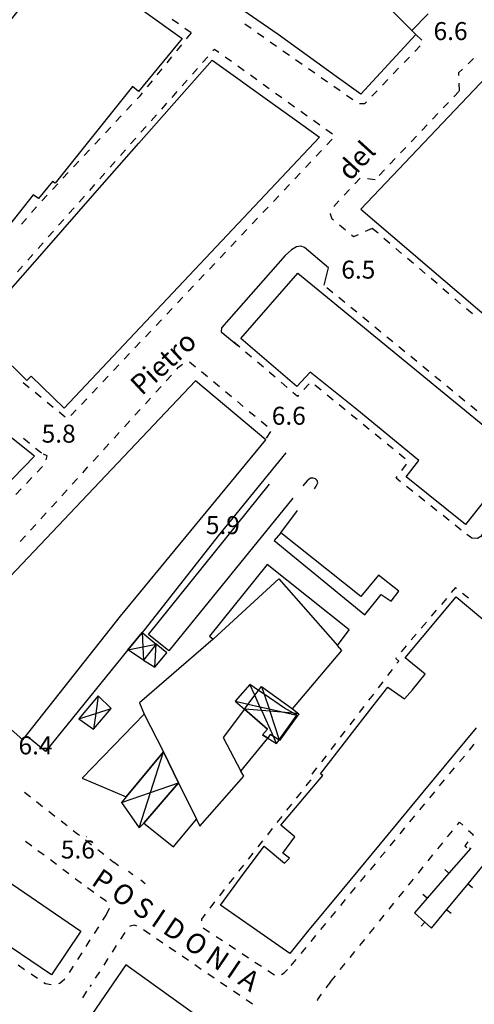
# Model space of a CAD drawing. Units: metres. Extents: x 478465 to 482391, y 4501126 to 4503106.
# Drawn here: x 482050 to 482132, y 4501968 to 4502146 of the extents above; entities that cross this region are included whole.
import ezdxf

# ---------------------------------------------------------------- set-up
doc = ezdxf.new("R2010")
doc.units = ezdxf.units.M
doc.header["$MEASUREMENT"] = 0
doc.linetypes.add('108', pattern=[10, 5, -5])
for name, color, linetype in [("'03 marciapiede - spartitraffico", 254, 'Continuous'), ("'03 muro divisorio", 254, 'Continuous'), ('03 muro divisorio v', 254, 'Continuous'), ('BARACCA', 254, 'Continuous'), ('baracca_v', 254, 'Continuous'), ('divisione corpo', 254, 'Continuous'), ('EDIFICIO', 250, 'Continuous'), ('marciapiede', 254, 'Continuous'), ('marciapiede - spartitraffico', 254, 'Continuous'), ('marciapiede - spartitraffico tratteggio', 254, 'Continuous'), ('muro di sostegno', 254, 'Continuous'), ('muro divisorio', 254, 'Continuous'), ('punto quotato a terra', 254, 'Continuous'), ('TETTOIA', 254, 'Continuous'), ('tettoia_v', 254, 'Continuous'), ('TOPO01', 254, 'Continuous')]:
    doc.layers.add(name, color=color, linetype=linetype)
doc.styles.add('txt', font='txt')
doc.linetypes.add('CONT', pattern='A,6,[1,CONT,S=1,R=0,X=0,Y=0],6', length=12)
doc.linetypes.add('REC', pattern='A,6,[1,rec,S=1,R=0,X=0,Y=0],6', length=12)

msp = doc.modelspace()

# ---------------------------------------------------------------- linework, layer by layer
at = {"layer": "'03 marciapiede - spartitraffico", "linetype": 'Continuous'}
for p, q in [((482131.23, 4502137.85), (482132.25, 4502138.81)), ((482129.56, 4502136.28), (482130.21, 4502136.89)), ((482129.57, 4502135.78), (482129.56, 4502136.28)), ((482129.67, 4502132.98), (482129.63, 4502134.38)), ((482110.82, 4502116.22), (482111.78, 4502117.24)), ((482113.11, 4502117.2), (482114.5, 4502116.99)), ((482108.9, 4502114.18), (482109.86, 4502115.2)), ((482106.99, 4502112.14), (482107.94, 4502113.16)), ((482106.42, 4502110.75), (482106.44, 4502110.9)), ((482106.7, 4502109.88), (482106.42, 4502110.75)), ((482106.97, 4502109.66), (482106.7, 4502109.88)), ((482109.11, 4502107.87), (482108.03, 4502108.76)), ((482110.55, 4502106.67), (482110.19, 4502106.98)), ((482111.39, 4502107.05), (482110.55, 4502106.67)), ((482078.67, 4502082.79), (482079.02, 4502083.18)), ((482079.02, 4502083.18), (482079.72, 4502083.71)), ((482081, 4502084.16), (482082.08, 4502083.26)), ((482076.79, 4502080.72), (482077.72, 4502081.75)), ((482083.15, 4502082.37), (482084.22, 4502081.47)), ((482074.9, 4502078.65), (482075.84, 4502079.68)), ((482085.3, 4502080.57), (482086.38, 4502079.68)), ((482087.46, 4502078.78), (482088.54, 4502077.89)), ((482073.02, 4502076.58), (482073.96, 4502077.61)), ((482089.61, 4502076.99), (482090.68, 4502076.1)), ((482071.13, 4502074.5), (482072.08, 4502075.54)), ((482091.76, 4502075.2), (482092.84, 4502074.31)), ((482069.25, 4502072.43), (482070.19, 4502073.47)), ((482093.92, 4502073.41), (482094.99, 4502072.51)), ((482067.36, 4502070.36), (482068.31, 4502071.4)), ((482095.58, 4502071.55), (482094.8, 4502070.39)), ((482065.48, 4502068.29), (482066.43, 4502069.32)), ((482055.29, 4502067.17), (482054.65, 4502067.47)), ((482063.6, 4502066.21), (482064.54, 4502067.25)), ((482055.11, 4502066.49), (482055.29, 4502067.17)), ((482053.49, 4502064.26), (482054.45, 4502065.28)), ((482061.72, 4502064.14), (482062.66, 4502065.18)), ((482051.57, 4502062.22), (482052.53, 4502063.25)), ((482059.83, 4502062.07), (482060.78, 4502063.11)), ((482049.64, 4502060.19), (482050.61, 4502061.21)), ((482057.95, 4502060), (482058.9, 4502061.03)), ((482056.07, 4502057.93), (482057.01, 4502058.96)), ((482054.18, 4502055.85), (482055.12, 4502056.89)), ((482052.3, 4502053.78), (482053.24, 4502054.82)), ((482050.42, 4502051.71), (482051.36, 4502052.75)), ((482129.31, 4502000.67), (482129.68, 4502001.12)), ((482129.68, 4502001.12), (482130.29, 4502000.58)), ((482127.55, 4501998.49), (482128.43, 4501999.58)), ((482131.34, 4501999.65), (482132.18, 4501998.9)), ((482132.18, 4501998.9), (482132.02, 4501998.68)), ((482125.79, 4501996.32), (482126.67, 4501997.4)), ((482131.18, 4501997.57), (482130.65, 4501996.84)), ((482130.65, 4501996.84), (482131.04, 4501996.54)), ((482124.03, 4501994.13), (482124.91, 4501995.22)), ((482122.27, 4501991.96), (482123.15, 4501993.05)), ((482120.51, 4501989.78), (482121.39, 4501990.87)), ((482118.75, 4501987.6), (482119.63, 4501988.69)), ((482116.99, 4501985.42), (482117.87, 4501986.52)), ((482115.23, 4501983.25), (482116.11, 4501984.34)), ((482113.47, 4501981.07), (482114.35, 4501982.16)), ((482111.71, 4501978.89), (482112.59, 4501979.98)), ((482109.95, 4501976.71), (482110.83, 4501977.81)), ((482108.19, 4501974.54), (482109.07, 4501975.63)), ((482106.43, 4501972.36), (482107.31, 4501973.45))]:
    msp.add_line(p, q, dxfattribs=at)
at = {"layer": "'03 marciapiede - spartitraffico", "linetype": 'Continuous', "flags": 128}
msp.add_lwpolyline([(482113.95, 4502108.2), (482113.95, 4502108.2), (482112.67, 4502107.62)], dxfattribs=at)
at = {"layer": "'03 muro divisorio"}
for p, q in [((482131.75, 4501996.43), (482127.79, 4501991.92)), ((482131.24, 4501990), (482135.06, 4501994.62)), ((482127.79, 4501991.92), (482123.84, 4501987.4)), ((482127.43, 4501985.36), (482131.24, 4501990)), ((482123.84, 4501987.4), (482121.56, 4501984.8)), ((482121.56, 4501984.8), (482123.44, 4501983.1)), ((482124.65, 4501981.99), (482127.43, 4501985.36)), ((482123.44, 4501983.1), (482124.65, 4501981.99))]:
    msp.add_line(p, q, dxfattribs=at)
at = {"layer": '03 muro divisorio v'}
for p, q in [((482127.79, 4501991.92), (482127.04, 4501992.57)), ((482131.24, 4501989.99), (482132.01, 4501989.35)), ((482123.83, 4501987.4), (482123.08, 4501988.06)), ((482127.43, 4501985.35), (482128.19, 4501984.72)), ((482123.44, 4501983.09), (482122.77, 4501982.35))]:
    msp.add_line(p, q, dxfattribs=at)
at = {"layer": 'BARACCA', "linetype": 'Continuous', "flags": 128}
msp.add_lwpolyline([(482074.98, 4502033.22), (482072.66, 4502030.37), (482074.73, 4502029.05), (482076.86, 4502031.67)], close=True, dxfattribs=at)
at = {"layer": 'baracca_v', "linetype": 'Continuous'}
msp.add_line((482074.73, 4502029.05), (482074.98, 4502033.22), dxfattribs=at)
at = {"layer": 'divisione corpo', "linetype": 'Continuous'}
for p, q in [((482072.82, 4502020.6), (482076.26, 4502013.82)), ((482078.97, 4502008.21), (482082.23, 4502001.66))]:
    msp.add_line(p, q, dxfattribs=at)
at = {"layer": 'divisione corpo', "linetype": 'Continuous', "flags": 128}
for points in [[(482085.26, 4502034.11), (482097.07, 4502044.99), (482107.67, 4502032.98)], [(482090.87, 4502021.53), (482087.07, 4502016.41), (482090.23, 4502010.35)]]:
    msp.add_lwpolyline(points, dxfattribs=at)
at = {"layer": 'EDIFICIO', "linetype": 'Continuous', "flags": 128}
for points in [[(482081.69, 4502185.58), (482102.35, 4502164.51), (482101.35, 4502163.58), (482121.08, 4502143.9), (482121.82, 4502143.16), (482111.9, 4502132.39), (482107.43, 4502135.56), (482096.97, 4502143.13), (482065.87, 4502164.61)], [(482058.28, 4502157.79), (482079.63, 4502142.45), (482071.78, 4502132.9), (482070.69, 4502133.75), (482062.5, 4502123.58), (482056.76, 4502116.33), (482056.27, 4502116.67), (482053.7, 4502113.56), (482052.75, 4502114.27), (482035.61, 4502092.61), (482026.75, 4502099.71), (482017.51, 4502106.94)], [(482041.79, 4502089.35), (482055.23, 4502104.64), (482063.92, 4502114.53), (482071.85, 4502123.54), (482085.05, 4502138.55), (482089.69, 4502135.22), (482091.46, 4502133.94), (482097.82, 4502129.38), (482099.49, 4502128.18), (482104.42, 4502124.65), (482058.36, 4502075.79), (482052.4, 4502081.57), (482051.65, 4502080.75), (482046.33, 4502085.92), (482045.79, 4502085.39)], [(482134.54, 4502135.5), (482111.89, 4502111.66), (482138.72, 4502088.76), (482144.44, 4502083.91), (482165.79, 4502109.58), (482160.04, 4502114.32), (482159.29, 4502114.93), (482149.5, 4502123.01)], [(482010.54, 4502101.02), (481979.31, 4502061.72), (482011.47, 4502045.31), (482025.26, 4502038.63), (482053, 4502067.15), (482030.61, 4502084.92)], [(482100.53, 4502100.14), (482140.65, 4502067.23), (482130.79, 4502054.83), (482120.05, 4502063.39), (482122.33, 4502066.36), (482111.14, 4502075.55), (482102.75, 4502082.27), (482100.36, 4502079.7), (482090.25, 4502088.33)], [(482050.93, 4502015.95), (482068.54, 4502038.25), (482094.72, 4502070.08), (482082.04, 4502080.68), (482034.54, 4502030.67), (482042.5, 4502023.36)], [(482109.81, 4502035.78), (482109.78, 4502035.8), (482094.98, 4502047.62), (482084.59, 4502034.64), (482085.26, 4502034.11), (482071.94, 4502022.67), (482072.82, 4502020.6), (482061.61, 4502009.07), (482069.55, 4502005.68), (482076.26, 4502013.82), (482078.97, 4502008.21), (482072.74, 4502000.96), (482078.06, 4501996.7), (482082.23, 4502001.66), (482082.86, 4502000.39), (482090.76, 4502009.45), (482090.23, 4502010.35), (482095.09, 4502016.29), (482094.12, 4502016.89), (482095.02, 4502017.92), (482090.87, 4502021.53), (482091.56, 4502022.42), (482092.76, 4502024), (482093.45, 4502024.89), (482093.99, 4502025.6), (482099.57, 4502021.55), (482108.45, 4502032.06), (482107.67, 4502032.98), (482109.78, 4502035.8)], [(482061.37, 4501981.47), (482056.09, 4501973.61), (482022.97, 4501995.96), (482028.11, 4502003.96), (482045.51, 4501992.28)], [(482069.47, 4501975.41), (482063.36, 4501966.47), (482075.5, 4501957.81), (482081.45, 4501966.82)]]:
    msp.add_lwpolyline(points, close=True, dxfattribs=at)
msp.add_lwpolyline([(482132.68, 4502018.12), (482123.1, 4502006.55), (482118.28, 4502000.71), (482108.47, 4501988.86), (482102.29, 4501981.39), (482099.05, 4501977.46), (482086.55, 4501986.17), (482090.19, 4501991.1), (482094.43, 4501996.83), (482098.13, 4501993.74), (482099.01, 4501994.64), (482097.79, 4501995.54), (482100.01, 4501998.49), (482097.47, 4502000.61), (482105.04, 4502009.55), (482104.64, 4502009.86), (482114.13, 4502022.1), (482116.75, 4502025.48), (482118.54, 4502024.23), (482119.78, 4502023.38), (482121.22, 4502024.98), (482123.47, 4502027.79), (482119.87, 4502030.78), (482129.12, 4502041.75), (482140.58, 4502032.17)], dxfattribs=at)
at = {"layer": 'marciapiede', "linetype": '108', "flags": 128}
msp.add_lwpolyline([(482097.43, 4502053.33), (482101.66, 4502058.86), (482103.17, 4502060.8), (482103.85, 4502061.69), (482104.12, 4502062.34), (482104.04, 4502062.73), (482103.73, 4502063.04), (482103.3, 4502063.17), (482102.8, 4502063.16), (482102.18, 4502062.7), (482099.65, 4502059.57)], dxfattribs=at)
at = {"layer": 'marciapiede - spartitraffico'}
for p, q in [((482077.85, 4502145.95), (482078.98, 4502145.13)), ((482080.12, 4502144.32), (482081.25, 4502143.5)), ((482090.97, 4502145.08), (482092.12, 4502144.27)), ((482081.28, 4502143.48), (482080.39, 4502142.4)), ((482093.26, 4502143.47), (482094.41, 4502142.66)), ((482095.55, 4502141.86), (482096.7, 4502141.05)), ((482122.87, 4502142.12), (482121.88, 4502143.11)), ((482079.51, 4502141.31), (482078.63, 4502140.22)), ((482085.46, 4502140.48), (482085.21, 4502140.19)), ((482086.28, 4502139.89), (482085.46, 4502140.48)), ((482097.84, 4502140.24), (482098.99, 4502139.44)), ((482121.62, 4502140.11), (482122.59, 4502141.12)), ((482077.75, 4502139.14), (482076.86, 4502138.04)), ((482084.28, 4502139.15), (482083.35, 4502138.1)), ((482088.56, 4502138.26), (482087.42, 4502139.07)), ((482100.13, 4502138.63), (482101.28, 4502137.83)), ((482119.68, 4502138.09), (482120.65, 4502139.09)), ((482075.98, 4502136.96), (482075.1, 4502135.87)), ((482082.42, 4502137.05), (482081.49, 4502136.01)), ((482090.83, 4502136.62), (482089.69, 4502137.44)), ((482102.42, 4502137.03), (482103.57, 4502136.23)), ((482117.75, 4502136.06), (482118.71, 4502137.07)), ((482074.21, 4502134.79), (482073.33, 4502133.7)), ((482080.57, 4502134.95), (482079.64, 4502133.9)), ((482093.1, 4502134.98), (482091.96, 4502135.8)), ((482104.72, 4502135.43), (482105.87, 4502134.63)), ((482115.81, 4502134.04), (482116.78, 4502135.05)), ((482095.38, 4502133.35), (482094.24, 4502134.17)), ((482107.02, 4502133.83), (482108.17, 4502133.03)), ((482113.87, 4502132.02), (482114.84, 4502133.02)), ((482128.68, 4502131.94), (482129.64, 4502132.95)), ((482071.89, 4502131.93), (482071.54, 4502131.55)), ((482072.45, 4502132.61), (482071.89, 4502131.93)), ((482078.71, 4502132.86), (482077.78, 4502131.81)), ((482097.65, 4502131.72), (482096.51, 4502132.53)), ((482109.32, 4502132.23), (482110.46, 4502131.43)), ((482070.59, 4502130.53), (482069.63, 4502129.5)), ((482076.85, 4502130.76), (482075.92, 4502129.72)), ((482099.92, 4502130.08), (482098.78, 4502130.9)), ((482111.64, 4502130.7), (482112.6, 4502130.7)), ((482112.6, 4502130.7), (482112.9, 4502131.01)), ((482126.75, 4502129.91), (482127.72, 4502130.92)), ((482068.67, 4502128.48), (482067.71, 4502127.46)), ((482075, 4502128.66), (482074.07, 4502127.61)), ((482102.2, 4502128.45), (482101.06, 4502129.26)), ((482104.47, 4502126.81), (482103.33, 4502127.63)), ((482124.82, 4502127.88), (482125.79, 4502128.89)), ((482066.76, 4502126.43), (482065.8, 4502125.42)), ((482073.14, 4502126.57), (482072.21, 4502125.52)), ((482106.75, 4502125.18), (482105.6, 4502126)), ((482122.9, 4502125.85), (482123.86, 4502126.87)), ((482064.85, 4502124.39), (482063.89, 4502123.37)), ((482071.28, 4502124.47), (482070.35, 4502123.43)), ((482105.76, 4502123.24), (482106.72, 4502124.26)), ((482120.97, 4502123.82), (482121.93, 4502124.84)), ((482062.93, 4502122.35), (482061.98, 4502121.32)), ((482069.42, 4502122.37), (482068.5, 4502121.32)), ((482119.04, 4502121.79), (482120, 4502122.81)), ((482103.83, 4502121.2), (482104.79, 4502122.22)), ((482117.11, 4502119.76), (482118.07, 4502120.77)), ((482061.02, 4502120.3), (482060.07, 4502119.28)), ((482067.57, 4502120.28), (482066.64, 4502119.23)), ((482101.91, 4502119.17), (482102.87, 4502120.19)), ((482115.18, 4502117.73), (482116.15, 4502118.74)), ((482059.11, 4502118.25), (482058.15, 4502117.24)), ((482065.72, 4502118.18), (482064.79, 4502117.14)), ((482099.98, 4502117.14), (482100.94, 4502118.16)), ((482057.2, 4502116.21), (482056.24, 4502115.19)), ((482063.86, 4502116.08), (482062.93, 4502115.03)), ((482098.06, 4502115.11), (482099.02, 4502116.12)), ((482055.29, 4502114.17), (482054.33, 4502113.14)), ((482062, 4502113.99), (482061.07, 4502112.94)), ((482096.13, 4502113.07), (482097.1, 4502114.08)), ((482053.39, 4502112.11), (482052.48, 4502111.04)), ((482060.14, 4502111.89), (482059.22, 4502110.85)), ((482094.21, 4502111.04), (482095.17, 4502112.05)), ((482051.57, 4502109.98), (482050.65, 4502108.93)), ((482092.29, 4502109.01), (482093.25, 4502110.02)), ((482058.29, 4502109.79), (482057.36, 4502108.75)), ((482056.43, 4502107.7), (482055.5, 4502106.65)), ((482090.36, 4502106.98), (482091.32, 4502107.99)), ((482117.12, 4502105.49), (482116.06, 4502106.4)), ((482054.57, 4502105.61), (482053.65, 4502104.56)), ((482088.43, 4502104.94), (482089.39, 4502105.95)), ((482119.25, 4502103.67), (482118.18, 4502104.59)), ((482052.72, 4502103.5), (482051.79, 4502102.46)), ((482086.5, 4502102.9), (482087.47, 4502103.92)), ((482121.38, 4502101.86), (482120.32, 4502102.77)), ((482050.86, 4502101.41), (482049.93, 4502100.36)), ((482084.58, 4502100.87), (482085.54, 4502101.89)), ((482123.51, 4502100.04), (482122.45, 4502100.95)), ((482082.66, 4502098.84), (482083.62, 4502099.86)), ((482080.73, 4502096.8), (482081.69, 4502097.82)), ((482105.75, 4502097.55), (482106.82, 4502096.66)), ((482125.64, 4502098.23), (482124.58, 4502099.13)), ((482078.81, 4502094.77), (482079.77, 4502095.79)), ((482107.91, 4502095.78), (482108.99, 4502094.89)), ((482127.78, 4502096.41), (482126.71, 4502097.31)), ((482110.07, 4502094), (482111.15, 4502093.12)), ((482129.9, 4502094.6), (482128.84, 4502095.5)), ((482076.88, 4502092.74), (482077.84, 4502093.76)), ((482112.24, 4502092.23), (482113.32, 4502091.34)), ((482132.03, 4502092.78), (482130.97, 4502093.68)), ((482074.96, 4502090.71), (482075.92, 4502091.72)), ((482114.4, 4502090.45), (482115.48, 4502089.56)), ((482073.03, 4502088.67), (482074, 4502089.69)), ((482116.57, 4502088.67), (482117.64, 4502087.79)), ((482071.11, 4502086.64), (482072.07, 4502087.65)), ((482090.04, 4502086.8), (482088.97, 4502087.7)), ((482118.73, 4502086.9), (482119.82, 4502086.01)), ((482069.18, 4502084.61), (482070.14, 4502085.62)), ((482092.17, 4502084.98), (482091.11, 4502085.88)), ((482120.89, 4502085.13), (482121.98, 4502084.24)), ((482067.25, 4502082.57), (482068.22, 4502083.59)), ((482094.3, 4502083.16), (482093.24, 4502084.07)), ((482123.06, 4502083.34), (482124.14, 4502082.45)), ((482065.33, 4502080.54), (482066.29, 4502081.55)), ((482096.43, 4502081.34), (482095.37, 4502082.25)), ((482125.22, 4502081.57), (482126.31, 4502080.68)), ((482050.97, 4502080.42), (482052.04, 4502079.53)), ((482098.57, 4502079.53), (482097.5, 4502080.44)), ((482102.57, 4502080.18), (482101.62, 4502079.15)), ((482104.71, 4502079.02), (482103.62, 4502079.9)), ((482127.39, 4502079.79), (482128.47, 4502078.91)), ((482053.13, 4502078.64), (482054.22, 4502077.75)), ((482063.4, 4502078.5), (482064.37, 4502079.52)), ((482100.47, 4502077.91), (482099.63, 4502078.62)), ((482100.67, 4502078.12), (482100.47, 4502077.91)), ((482106.88, 4502077.25), (482105.79, 4502078.13)), ((482129.55, 4502078.02), (482130.64, 4502077.13)), ((482055.29, 4502076.87), (482056.38, 4502075.98)), ((482061.48, 4502076.47), (482062.44, 4502077.49)), ((482109.06, 4502075.48), (482107.97, 4502076.37)), ((482131.72, 4502076.24), (482132.8, 4502075.35)), ((482057.46, 4502075.09), (482058.54, 4502074.21)), ((482059.56, 4502074.44), (482060.52, 4502075.46)), ((482111.23, 4502073.72), (482110.14, 4502074.6)), ((482113.4, 4502071.95), (482112.32, 4502072.84)), ((482115.57, 4502070.19), (482114.49, 4502071.07)), ((482052.11, 4502069.4), (482051.01, 4502070.28)), ((482117.75, 4502068.42), (482116.66, 4502069.31)), ((482054.29, 4502067.64), (482053.19, 4502068.52)), ((482119.92, 4502066.66), (482118.83, 4502067.54)), ((482119.31, 4502064.56), (482120.16, 4502065.67)), ((482118.24, 4502063.17), (482118.46, 4502063.45)), ((482119.05, 4502062.52), (482118.24, 4502063.17)), ((482121.25, 4502060.77), (482120.14, 4502061.65)), ((482123.43, 4502059.03), (482122.34, 4502059.9)), ((482125.62, 4502057.28), (482124.53, 4502058.16)), ((482127.81, 4502055.54), (482126.72, 4502056.41)), ((482130, 4502053.79), (482128.9, 4502054.67)), ((482128.97, 4502043.43), (482128.22, 4502042.54)), ((482129.15, 4502043.28), (482128.97, 4502043.43)), ((482131.3, 4502041.49), (482130.23, 4502042.38)), ((482127.32, 4502041.47), (482126.42, 4502040.4)), ((482125.51, 4502039.33), (482124.61, 4502038.26)), ((482123.71, 4502037.19), (482122.8, 4502036.12)), ((482121.9, 4502035.05), (482121, 4502033.98)), ((482120.1, 4502032.91), (482119.19, 4502031.84)), ((482118.29, 4502030.77), (482118.18, 4502030.63)), ((482118.18, 4502030.63), (482118.72, 4502030.18)), ((482118.72, 4502030.18), (482118.41, 4502029.77)), ((482117.56, 4502028.66), (482116.71, 4502027.56)), ((482115.86, 4502026.45), (482115, 4502025.34)), ((482114.15, 4502024.22), (482113.29, 4502023.11)), ((482112.44, 4502022), (482111.59, 4502020.89)), ((482110.74, 4502019.78), (482109.89, 4502018.67)), ((482109.03, 4502017.56), (482108.18, 4502016.45)), ((482107.33, 4502015.34), (482106.47, 4502014.23)), ((482131.47, 4502014.14), (482132.36, 4502015.22)), ((482105.62, 4502013.12), (482104.77, 4502012.01)), ((482129.68, 4502011.99), (482130.58, 4502013.06)), ((482103.92, 4502010.9), (482103.06, 4502009.79)), ((482127.9, 4502009.83), (482128.79, 4502010.91)), ((482102.84, 4502008.75), (482102.47, 4502008.3)), ((482126.11, 4502007.67), (482127.01, 4502008.75)), ((482102.47, 4502008.3), (482101.97, 4502007.66)), ((482052.28, 4502005.64), (482051.18, 4502006.5)), ((482101.1, 4502006.56), (482100.23, 4502005.46)), ((482124.33, 4502005.51), (482125.22, 4502006.59)), ((482054.48, 4502003.91), (482053.38, 4502004.78)), ((482099.37, 4502004.36), (482098.5, 4502003.27)), ((482122.54, 4502003.35), (482123.43, 4502004.43)), ((482056.69, 4502002.18), (482055.58, 4502003.04)), ((482097.63, 4502002.16), (482096.76, 4502001.06)), ((482120.76, 4502001.2), (482121.65, 4502002.28)), ((482058.89, 4502000.46), (482057.79, 4502001.32)), ((482095.9, 4501999.96), (482095.03, 4501998.87)), ((482118.97, 4501999.04), (482119.86, 4502000.12)), ((482060.79, 4501998.97), (482059.99, 4501999.59)), ((482061.11, 4501998.74), (482060.79, 4501998.97)), ((482062.43, 4501998.46), (482062.4, 4501998.46)), ((482117.18, 4501996.88), (482118.08, 4501997.96)), ((482052.51, 4501996.83), (482051.4, 4501997.67)), ((482063.31, 4501997.01), (482062.21, 4501997.87)), ((482094.16, 4501997.77), (482093.3, 4501996.66)), ((482131.58, 4501996.51), (482131.47, 4501996.39)), ((482054.75, 4501995.15), (482053.63, 4501995.99)), ((482065.51, 4501995.29), (482064.41, 4501996.15)), ((482067.41, 4501993.8), (482066.62, 4501994.42)), ((482092.43, 4501995.56), (482091.56, 4501994.47)), ((482115.4, 4501994.73), (482116.29, 4501995.81)), ((482056.99, 4501993.47), (482055.87, 4501994.31)), ((482068.17, 4501993.23), (482067.37, 4501993.86)), ((482090.7, 4501993.37), (482089.83, 4501992.27)), ((482113.62, 4501992.56), (482114.51, 4501993.64)), ((482059.23, 4501991.79), (482058.11, 4501992.62)), ((482061.47, 4501990.1), (482060.35, 4501990.94)), ((482070.74, 4501991.61), (482069.94, 4501992.23)), ((482088.97, 4501991.17), (482088.1, 4501990.07)), ((482111.83, 4501990.41), (482112.72, 4501991.49)), ((482063.71, 4501988.42), (482062.58, 4501989.26)), ((482072.98, 4501990.04), (482072.19, 4501990.66)), ((482110.05, 4501988.25), (482110.94, 4501989.33)), ((482065.86, 4501986.97), (482064.87, 4501987.63)), ((482087.23, 4501988.97), (482086.37, 4501987.87)), ((482066, 4501986.83), (482065.86, 4501986.97)), ((482065.93, 4501984.37), (482066.55, 4501985.61)), ((482066.55, 4501985.61), (482066.55, 4501985.62)), ((482085.5, 4501986.77), (482084.65, 4501985.65)), ((482108.26, 4501986.09), (482109.15, 4501987.17)), ((482065.34, 4501983.44), (482065.93, 4501984.37)), ((482083.81, 4501984.53), (482083.15, 4501983.66)), ((482106.48, 4501983.94), (482107.37, 4501985.02)), ((482063.83, 4501981.08), (482064.59, 4501982.26)), ((482070.25, 4501982.4), (482070.17, 4501982.31)), ((482071.06, 4501982.56), (482070.25, 4501982.4)), ((482071.47, 4501982.36), (482071.06, 4501982.56)), ((482083.15, 4501983.66), (482083.12, 4501983.36)), ((482083.44, 4501982.08), (482084.61, 4501981.31)), ((482104.69, 4501981.78), (482105.59, 4501982.86)), ((482069.28, 4501981.23), (482068.52, 4501980.06)), ((482073.86, 4501980.9), (482072.69, 4501981.69)), ((482085.78, 4501980.54), (482086.94, 4501979.77)), ((482102.91, 4501979.62), (482103.8, 4501980.7)), ((482062.33, 4501978.72), (482063.08, 4501979.9)), ((482067.76, 4501978.88), (482067.01, 4501977.7)), ((482076.17, 4501979.33), (482075.01, 4501980.12)), ((482078.48, 4501977.75), (482077.33, 4501978.54)), ((482088.12, 4501979), (482089.29, 4501978.23)), ((482101.12, 4501977.46), (482102.02, 4501978.54)), ((482060.82, 4501976.36), (482061.58, 4501977.54)), ((482080.8, 4501976.17), (482079.64, 4501976.96)), ((482090.45, 4501977.46), (482091.62, 4501976.69)), ((482050.06, 4501975.38), (482051.23, 4501974.59)), ((482059.32, 4501974), (482060.07, 4501975.18)), ((482066.25, 4501976.53), (482065.49, 4501975.35)), ((482083.11, 4501974.59), (482081.95, 4501975.38)), ((482092.79, 4501975.91), (482093.96, 4501975.15)), ((482099.34, 4501975.3), (482100.23, 4501976.38)), ((482052.38, 4501973.81), (482053.55, 4501973.03)), ((482064.73, 4501974.17), (482063.97, 4501973)), ((482085.42, 4501973.02), (482084.26, 4501973.8)), ((482095.13, 4501974.37), (482096.3, 4501973.61)), ((482097.58, 4501973.68), (482098.05, 4501973.94)), ((482098.05, 4501973.94), (482098.65, 4501974.57)), ((482054.7, 4501972.24), (482055.02, 4501972.03)), ((482055.02, 4501972.03), (482056.02, 4501971.83)), ((482057.38, 4501972.06), (482057.59, 4501972.11)), ((482057.59, 4501972.11), (482058.47, 4501972.9)), ((482063.22, 4501971.82), (482063, 4501971.47)), ((482087.74, 4501971.45), (482086.58, 4501972.23)), ((482106.43, 4501972.36), (482105.59, 4501971.24)), ((482061.7, 4501969.47), (482062.46, 4501970.64)), ((482090.05, 4501969.87), (482088.9, 4501970.66)), ((482104.75, 4501970.12), (482104, 4501969.12)), ((482092.37, 4501968.29), (482091.21, 4501969.08)), ((482104, 4501969.12), (482104.06, 4501968.99))]:
    msp.add_line(p, q, dxfattribs=at)
at = {"layer": 'marciapiede - spartitraffico', "flags": 128}
msp.add_lwpolyline([(482114.99, 4502107.31), (482113.95, 4502108.2), (482113.92, 4502108.22)], dxfattribs=at)
at = {"layer": 'marciapiede - spartitraffico tratteggio', "flags": 128}
for points in [[(482105.25, 4502097.95), (482106.06, 4502101.11), (482101.73, 4502104.77), (482101.06, 4502104.98), (482100.26, 4502104.89), (482099.36, 4502104.35), (482098.22, 4502103.33), (482086.75, 4502090.26), (482086.69, 4502089.54), (482089.7, 4502087.08)], [(482136.5, 4502072.32), (482139.34, 4502073.39), (482142.7, 4502070.69), (482143.29, 4502069.96), (482143.07, 4502068.47), (482133.57, 4502052.61), (482132.93, 4502052.3), (482131.93, 4502052.34), (482131, 4502053)]]:
    msp.add_lwpolyline(points, dxfattribs=at)
at = {"layer": 'muro di sostegno', "linetype": 'CONT', "flags": 128}
msp.add_lwpolyline([(482099.65, 4502059.57), (482077.24, 4502032.01), (482073.56, 4502034.97), (482095.41, 4502062.05)], dxfattribs=at)
msp.add_lwpolyline([(482117.34, 4502040.99), (482118.73, 4502042.76), (482115.08, 4502045.68), (482111.88, 4502041.8), (482097.43, 4502053.33), (482096.23, 4502051.91), (482112.63, 4502038.54), (482115.57, 4502042.17)], close=True, dxfattribs=at)
at = {"layer": 'muro divisorio', "flags": 128}
msp.add_lwpolyline([(482124.03, 4502146.89), (482121.08, 4502143.9), (482121.08, 4502143.9)], dxfattribs=at)
at = {"layer": 'muro divisorio', "linetype": 'REC', "flags": 128}
msp.add_lwpolyline([(482098.33, 4502067.75), (482086.15, 4502052.74), (482072.95, 4502035.98), (482072.41, 4502035.32), (482069.86, 4502032.19), (482054.97, 4502013.88), (482051.78, 4502016.5)], dxfattribs=at)
at = {"layer": 'TETTOIA', "linetype": 'Continuous', "flags": 128}
for points in [[(482069.86, 4502032.19), (482072.41, 4502035.32), (482074.98, 4502033.22), (482072.66, 4502030.37)], [(482089.23, 4502022.96), (482090.87, 4502021.53), (482095.02, 4502017.92), (482094.12, 4502016.89), (482095.09, 4502016.29), (482096.69, 4502015.3), (482097.13, 4502015.92), (482097.18, 4502015.99), (482100.32, 4502020.42), (482099.72, 4502020.76), (482098.11, 4502021.69), (482094.45, 4502024.2), (482093.45, 4502024.89), (482091.87, 4502025.98)], [(482093.99, 4502025.6), (482099.57, 4502021.55), (482100.73, 4502020.67), (482097.22, 4502015.86), (482097.13, 4502015.92), (482096.12, 4502016.55), (482095.54, 4502016.91), (482095.09, 4502016.29), (482094.12, 4502016.89), (482095.02, 4502017.92), (482090.87, 4502021.53), (482091.56, 4502022.42), (482092.76, 4502024), (482093.45, 4502024.89)], [(482063.65, 4502017.92), (482066.83, 4502021.6), (482064.5, 4502023.88), (482060.99, 4502019.78)], [(482078.97, 4502008.21), (482076.26, 4502013.82), (482069.55, 4502005.68), (482068.69, 4502004.65), (482071.89, 4502000.11), (482072.74, 4502000.96)]]:
    msp.add_lwpolyline(points, close=True, dxfattribs=at)
at = {"layer": 'tettoia_v', "linetype": 'Continuous', "flags": 128}
for points in [[(482072.41, 4502035.32), (482072.54, 4502032.73), (482072.66, 4502030.37)], [(482069.86, 4502032.19), (482072.54, 4502032.73), (482074.98, 4502033.22)], [(482096.69, 4502015.3), (482096.12, 4502016.55), (482094, 4502021.26), (482093.69, 4502021.93), (482092.76, 4502024), (482091.87, 4502025.98)], [(482093.99, 4502025.6), (482094.45, 4502024.2), (482095.33, 4502021.56), (482095.47, 4502021.13), (482097.18, 4502015.99), (482097.22, 4502015.86)], [(482064.5, 4502023.88), (482064.05, 4502020.73), (482063.65, 4502017.92)], [(482089.23, 4502022.96), (482091.56, 4502022.42), (482093.69, 4502021.93), (482095.33, 4502021.56), (482098.26, 4502020.89), (482100.32, 4502020.42)], [(482060.99, 4502019.78), (482064.05, 4502020.73), (482066.83, 4502021.6)], [(482100.73, 4502020.67), (482099.72, 4502020.76), (482098.26, 4502020.89), (482095.47, 4502021.13), (482094, 4502021.26), (482090.87, 4502021.53)], [(482071.89, 4502000.11), (482073.92, 4502006.46), (482076.26, 4502013.82)], [(482068.69, 4502004.65), (482073.92, 4502006.46), (482078.97, 4502008.21)]]:
    msp.add_lwpolyline(points, dxfattribs=at)

# ---------------------------------------------------------------- texts
at = {"layer": 'punto quotato a terra', "color": 254, "style": 'txt'}
for s, rotation, p in [('6.6                ', 0.0172, (482125.02, 4502142.15)), ('6.5                ', 0.0172, (482108.37, 4502099.14)), ('6.6                ', 0.0229, (482095.82, 4502072.79)), ('5.8                ', 0.0115, (482054.3, 4502069.56)), ('5.9                ', 0.0172, (482083.93, 4502053.07)), ('6.4                ', 0.0172, (482050.12, 4502013.36)), ('5.6                ', 0.0172, (482057.77, 4501994.58))]:
    msp.add_text(s, height=3.24, rotation=rotation, dxfattribs=at).set_placement(p)
at = {"layer": 'TOPO01', "color": 254, "style": 'txt'}
for s, rotation, p in [('del', 47.5969, (482109.99, 4502116.61)), ('Pietro', 42.9581, (482072.37, 4502077.91)), ('P O S I D O N I A', -34.0811, (482063.07, 4501989.99))]:
    msp.add_text(s, height=3.6, rotation=rotation, dxfattribs=at).set_placement(p)

doc.saveas('drawing.dxf')
